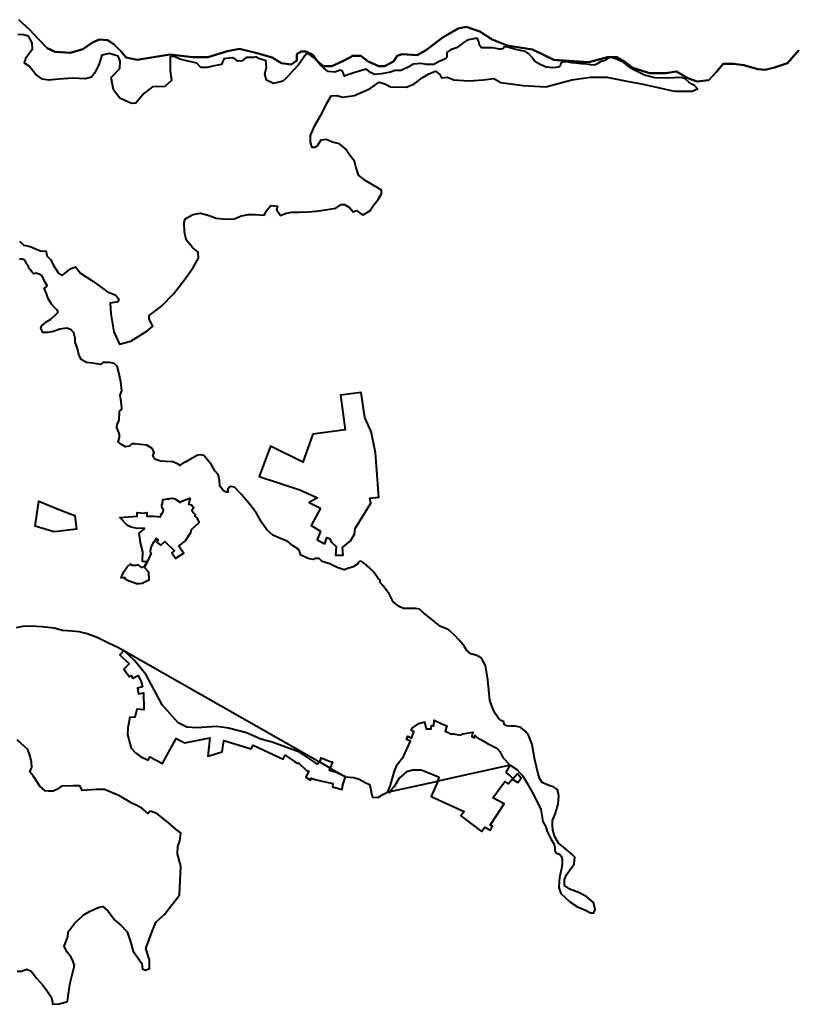
# Model space of a CAD drawing. Units: millimetres. Extents: x 229045 to 314040, y 8105558 to 8185122.
# Drawn here: x 247018 to 249915, y 8165631 to 8169314 of the extents above; entities that cross this region are included whole.
import ezdxf

# ---------------------------------------------------------------- set-up
doc = ezdxf.new("R2010")
doc.units = ezdxf.units.MM
doc.layers.add('C_CAMPESINAS', color=1, linetype='Continuous', lineweight=40)

msp = doc.modelspace()

# ---------------------------------------------------------------- linework, layer by layer
at = {"layer": 'C_CAMPESINAS', "flags": 128}
for points in [[(247014.723, 8169313.872), (247054.839, 8169277.12), (247089.726, 8169240.368), (247121.126, 8169207.115), (247150.786, 8169193.108), (247208.358, 8169189.609), (247253.717, 8169203.616), (247290.361, 8169228.111), (247314.777, 8169240.368), (247346.176, 8169236.869), (247370.608, 8169222.862), (247396.772, 8169196.608), (247415.968, 8169172.114), (247457.832, 8169163.366), (247579.365, 8169183.291), (247665.434, 8169173.864), (247721.538, 8169173.824), (247794.809, 8169196.569), (247840.169, 8169205.327), (247901.229, 8169189.571), (247962.288, 8169172.075), (247997.176, 8169151.07), (248033.82, 8169145.821), (248054.747, 8169161.577), (248054.747, 8169184.322), (248070.447, 8169194.82), (248087.895, 8169194.82), (248114.067, 8169182.573), (248133.255, 8169158.078), (248154.183, 8169140.572), (248185.591, 8169140.572), (248229.202, 8169159.828), (248264.09, 8169179.074), (248293.75, 8169179.074), (248321.661, 8169158.079), (248361.793, 8169140.573), (248382.721, 8169140.573), (248415.869, 8169158.079), (248429.82, 8169179.075), (248449.016, 8169184.323), (248504.84, 8169180.824), (248536.239, 8169198.32), (248602.535, 8169249.069), (248658.358, 8169280.583), (248688.018, 8169287.581), (248738.606, 8169270.085), (248785.713, 8169240.322), (248841.537, 8169217.577), (248936.198, 8169201.811), (249016.454, 8169163.309), (249093.213, 8169156.311), (249147.288, 8169154.562), (249216.734, 8169173.688), (249251.143, 8169173.078), (249280.127, 8169157.331), (249311.518, 8169133.707), (249374.087, 8169114.311), (249433.398, 8169114.311), (249475.262, 8169119.56), (249517.134, 8169095.056), (249552.021, 8169082.808), (249595.641, 8169088.057), (249623.553, 8169117.811), (249649.725, 8169149.304), (249689.84, 8169149.304), (249726.476, 8169144.055), (249778.811, 8169128.309), (249806.731, 8169126.559), (249841.619, 8169135.307), (249890.467, 8169151.054), (249932.338, 8169200.054)], [(249932.338, 8169200.054), (249890.467, 8169151.054), (249841.619, 8169135.307), (249806.731, 8169126.559), (249778.811, 8169128.309), (249726.476, 8169144.055), (249689.84, 8169149.304), (249649.725, 8169149.304), (249623.553, 8169117.811), (249595.641, 8169088.057), (249552.021, 8169082.808), (249517.134, 8169095.056), (249475.262, 8169119.56), (249433.398, 8169114.311), (249374.087, 8169114.311), (249311.518, 8169133.707), (249280.127, 8169157.331), (249251.143, 8169173.078), (249216.734, 8169173.688), (249147.288, 8169154.562), (249016.454, 8169163.309), (248936.198, 8169201.811), (248841.537, 8169217.577), (248785.713, 8169240.322), (248738.606, 8169270.085), (248688.018, 8169287.581), (248658.358, 8169280.583), (248602.535, 8169249.069), (248536.239, 8169198.32), (248504.84, 8169180.824), (248449.016, 8169184.323), (248429.82, 8169179.075), (248415.869, 8169158.079), (248382.721, 8169140.573), (248361.793, 8169140.573), (248321.661, 8169158.079), (248293.75, 8169179.074), (248264.09, 8169179.074), (248229.202, 8169159.828), (248185.591, 8169140.572), (248154.183, 8169140.572), (248133.255, 8169158.078), (248114.067, 8169182.573), (248087.895, 8169194.82), (248070.447, 8169194.82), (248054.747, 8169184.322), (248054.747, 8169161.577), (248033.82, 8169145.821), (247997.176, 8169151.07), (247962.288, 8169172.075), (247901.229, 8169189.571), (247840.169, 8169205.327), (247794.809, 8169196.569), (247721.538, 8169173.824), (247665.434, 8169173.864), (247579.365, 8169183.291), (247457.832, 8169163.366), (247415.968, 8169172.114), (247396.772, 8169196.608), (247370.608, 8169222.862), (247346.176, 8169236.869), (247314.777, 8169240.368), (247290.361, 8169228.111), (247253.717, 8169203.616), (247208.358, 8169189.609), (247150.786, 8169193.108), (247121.126, 8169207.115), (247089.726, 8169240.368), (247054.839, 8169277.12), (247014.723, 8169313.872)], [(247017.141, 8168484.873), (247033.344, 8168470.246), (247057.652, 8168465.368), (247098.172, 8168447.482), (247115.999, 8168449.101), (247120.864, 8168429.596), (247133.835, 8168414.949), (247143.548, 8168397.073), (247163, 8168366.17), (247177.595, 8168358.041), (247208.384, 8168382.436), (247226.212, 8168388.945), (247245.663, 8168366.17), (247291.04, 8168335.287), (247346.137, 8168296.255), (247376.927, 8168283.248), (247388.281, 8168268.621), (247385.041, 8168258.854), (247355.859, 8168253.985), (247359.108, 8168213.324), (247370.446, 8168146.668), (247391.522, 8168099.509), (247433.658, 8168110.886), (247496.87, 8168151.537), (247516.313, 8168167.804), (247501.726, 8168193.818), (247501.726, 8168206.825), (247548.727, 8168242.598), (247594.103, 8168289.757), (247636.246, 8168345.035), (247667.036, 8168387.316), (247686.479, 8168421.469), (247684.863, 8168444.224), (247663.795, 8168462.11), (247641.103, 8168489.754), (247634.622, 8168520.657), (247633.005, 8168554.789), (247636.246, 8168569.436), (247665.411, 8168585.693), (247694.584, 8168590.572), (247726.998, 8168580.814), (247752.931, 8168571.066), (247790.21, 8168567.807), (247820.999, 8168569.437), (247843.692, 8168579.195), (247871.24, 8168585.693), (247898.789, 8168585.693), (247931.987, 8168582.444), (247943.341, 8168601.95), (247957.919, 8168618.216), (247982.236, 8168616.587), (247978.987, 8168603.58), (247993.574, 8168580.815), (248014.65, 8168590.572), (248035.718, 8168593.822), (248061.651, 8168593.822), (248095.689, 8168595.452), (248126.478, 8168597.071), (248162.125, 8168601.95), (248201.028, 8168608.449), (248220.471, 8168623.096), (248233.442, 8168623.096), (248251.261, 8168611.708), (248265.856, 8168595.452), (248277.202, 8168600.321), (248291.78, 8168590.573), (248303.135, 8168584.065), (248327.443, 8168598.701), (248342.021, 8168621.466), (248358.232, 8168640.982), (248371.203, 8168662.118), (248371.203, 8168676.754), (248354.992, 8168685.542), (248312.856, 8168711.567), (248285.307, 8168732.702), (248275.577, 8168765.225), (248270.712, 8168784.731), (248254.517, 8168804.236), (248236.682, 8168830.26), (248213.998, 8168849.766), (248188.065, 8168856.275), (248163.757, 8168866.032), (248144.305, 8168862.783), (248136.191, 8168849.766), (248129.718, 8168840.018), (248121.613, 8168835.139), (248111.883, 8168835.139), (248105.402, 8168856.274), (248105.402, 8168880.669), (248121.613, 8168918.071), (248149.161, 8168965.221), (248165.372, 8168999.363), (248183.191, 8169028.637), (248204.267, 8169030.256), (248226.951, 8169023.758), (248270.711, 8169030.257), (248329.058, 8169056.281), (248363.088, 8169080.666), (248384.164, 8169074.167), (248405.232, 8169062.78), (248463.579, 8169061.16), (248492.752, 8169072.538), (248523.541, 8169096.923), (248547.85, 8169111.57), (248573.791, 8169121.317), (248589.985, 8169108.31), (248595.304, 8169096.923), (248617.996, 8169098.553), (248642.304, 8169088.795), (248697.402, 8169085.546), (248752.517, 8169088.795), (248791.403, 8169093.674), (248817.336, 8169079.037), (248901.616, 8169067.66), (248985.895, 8169062.781), (249083.129, 8169088.796), (249152.821, 8169098.554), (249214.409, 8169098.554), (249288.958, 8169083.917), (249344.064, 8169074.17), (249378.094, 8169066.042), (249467.231, 8169046.516), (249533.683, 8169046.516), (249553.135, 8169054.654), (249543.405, 8169066.042), (249532.454, 8169073.15), (249520.984, 8169079.809), (249507.107, 8169092.526), (249492.001, 8169097.975), (249465.441, 8169096.765), (249429.226, 8169094.945), (249393.613, 8169096.155), (249355.575, 8169105.853), (249320.564, 8169124.019), (249294.606, 8169139.155), (249275.897, 8169154.912), (249255.365, 8169163.39), (249244.505, 8169168.839), (249231.23, 8169171.868), (249225.788, 8169171.868), (249214.318, 8169165.809), (249207.078, 8169160.97), (249191.988, 8169157.331), (249178.094, 8169148.243), (249167.837, 8169144.004), (249154.561, 8169144.604), (249137.657, 8169147.033), (249118.338, 8169148.243), (249098.416, 8169151.272), (249083.772, 8169152.482), (249065.656, 8169156.121), (249047.548, 8169154.911), (249042.123, 8169150.662), (249039.096, 8169140.974), (249031.857, 8169136.135), (249014.351, 8169134.316), (248987.19, 8169136.735), (248961.834, 8169147.033), (248944.93, 8169157.94), (248933.46, 8169173.077), (248922.593, 8169185.794), (248909.309, 8169194.272), (248891.811, 8169199.111), (248868.872, 8169203.97), (248847.746, 8169210.019), (248830.842, 8169212.448), (248826.01, 8169206.389), (248821.78, 8169203.36), (248811.844, 8169203.73), (248788.913, 8169209.179), (248764.761, 8169209.179), (248750.875, 8169209.179), (248744.848, 8169209.179), (248739.406, 8169216.447), (248735.184, 8169231.584), (248730.352, 8169243.091), (248720.696, 8169243.091), (248710.438, 8169240.662), (248701.376, 8169240.062), (248687.499, 8169234.613), (248673.003, 8169224.925), (248663.949, 8169217.047), (248651.877, 8169208.579), (248629.548, 8169201.3), (248615.06, 8169191.002), (248615.654, 8169184.344), (248615.654, 8169174.046), (248607.21, 8169166.788), (248584.865, 8169156.49), (248566.757, 8169146.182), (248539.596, 8169146.182), (248519.682, 8169150.421), (248491.3, 8169148.001), (248473.193, 8169137.704), (248444.819, 8169123.777), (248422.482, 8169123.777), (248404.976, 8169117.118), (248371.762, 8169111.669), (248345.203, 8169109.25), (248330.113, 8169115.908), (248315.024, 8169128.625), (248287.252, 8169120.757), (248252.232, 8169109.849), (248232.921, 8169103.181), (248225.071, 8169120.757), (248216.619, 8169124.996), (248197.3, 8169117.118), (248171.342, 8169120.147), (248155.65, 8169132.864), (248141.163, 8169146.181), (248134.525, 8169154.669), (248128.481, 8169160.728), (248117.613, 8169171.625), (248106.143, 8169181.313), (248097.691, 8169186.762), (248090.451, 8169185.552), (248083.203, 8169177.684), (248075.362, 8169166.176), (248060.874, 8169145.581), (248040.342, 8169123.776), (248027.067, 8169108.639), (248014.393, 8169095.312), (248002.313, 8169083.804), (247967.31, 8169074.726), (247941.344, 8169087.433), (247935.308, 8169110.458), (247941.344, 8169135.893), (247938.326, 8169160.727), (247927.467, 8169163.147), (247911.767, 8169169.205), (247903.315, 8169174.654), (247892.447, 8169172.235), (247874.339, 8169172.235), (247864.675, 8169172.834), (247850.18, 8169159.517), (247833.878, 8169158.308), (247822.408, 8169167.386), (247812.15, 8169171.625), (247781.971, 8169167.385), (247772.909, 8169146.79), (247745.748, 8169140.731), (247718.578, 8169134.682), (247695.045, 8169134.682), (247680.549, 8169151.029), (247648.555, 8169158.907), (247616.562, 8169166.785), (247595.436, 8169175.863), (247580.94, 8169175.253), (247580.644, 8169121.065), (247585.476, 8169085.933), (247561.324, 8169064.138), (247514.233, 8169062.918), (247482.841, 8169037.483), (247452.662, 8169001.141), (247435.758, 8168999.921), (247392.295, 8169020.527), (247369.356, 8169052.01), (247359.7, 8169098.04), (247392.295, 8169130.753), (247393.507, 8169158.616), (247386.259, 8169177.992), (247353.655, 8169187.68), (247324.688, 8169181.621), (247313.82, 8169145.279), (247298.129, 8169113.796), (247286.049, 8169099.249), (247264.322, 8169093.2), (247215.301, 8169095.62), (247164.59, 8169090.771), (247127.171, 8169087.142), (247103.019, 8169091.99), (247077.663, 8169108.947), (247053.52, 8169140.44), (247035.412, 8169151.337), (247042.652, 8169171.933), (247065.591, 8169204.646), (247064.379, 8169227.65), (247051.103, 8169251.885), (247031.792, 8169256.734), (247011.26, 8169257.944)], [(247006.137, 8167040.16), (247029.884, 8167045.259), (247060.418, 8167046.969), (247101.127, 8167043.559), (247146.924, 8167038.451), (247177.466, 8167029.943), (247214.77, 8167028.243), (247238.526, 8167024.834), (247270.75, 8167018.025), (247309.76, 8167002.719), (247350.478, 8166982.293), (247385.357, 8166966.387), (247406.862, 8166953.9), (247392.102, 8166938.233), (247427.79, 8166904.611), (247406.928, 8166884.745), (247428.013, 8166855.691), (247435.483, 8166860.75), (247441.28, 8166850.123), (247460.913, 8166860.66), (247472.259, 8166837.096), (247477.207, 8166818.12), (247458.283, 8166812.941), (247462.282, 8166791.825), (247481.222, 8166795.175), (247482.501, 8166732.469), (247455.801, 8166735.188), (247448.223, 8166703.445), (247429.992, 8166704.445), (247422.348, 8166665.233), (247420.831, 8166640.348), (247434.849, 8166588.95), (247450.631, 8166571.164), (247469.531, 8166557.817), (247498.069, 8166543.33), (247504.682, 8166556.197), (247551.642, 8166531.253), (247602.756, 8166624.313), (247636.028, 8166608.236), (247729.238, 8166627.942), (247721.536, 8166558.867), (247775.884, 8166575.024), (247781.977, 8166616.875), (247884.133, 8166585.872), (247891.546, 8166599.499), (248003.812, 8166547.73), (248011.53, 8166562.837), (248046.055, 8166538.252), (248058.72, 8166530.944), (248060.542, 8166533.543), (248088.883, 8166506.919), (248099.701, 8166502.76), (248093.179, 8166491.773), (248087.968, 8166480.315), (248105.539, 8166469.388), (248108.17, 8166476.066), (248126.764, 8166470.517), (248189.794, 8166455.971), (248187.518, 8166444.523), (248224.253, 8166433.756), (248226.323, 8166452.152), (248236.621, 8166481.945), (248267.296, 8166478.666), (248287.687, 8166472.747), (248310.215, 8166459.84), (248326.846, 8166452.302), (248330.606, 8166438.835), (248335.43, 8166411.931), (248339.19, 8166404.392), (248359.574, 8166405.472), (248376.205, 8166415.7), (248383.181, 8166418.929), (248395.137, 8166424.858), (248400.06, 8166422.069), (248404.026, 8166426.798), (248581.68, 8166465.54), (248556.811, 8166408.232), (248680.695, 8166352.245), (248668.285, 8166336.088), (248745.605, 8166276.691), (248757.941, 8166292.748), (248779.124, 8166281.64), (248786.018, 8166296.887), (248777.821, 8166300.996), (248829.868, 8166381.029), (248788.202, 8166402.954), (248833.232, 8166464.251), (248844.669, 8166454.993), (248859.816, 8166472.529), (248881.016, 8166460.112), (248893.203, 8166476.738), (248879.87, 8166493.114), (248864.063, 8166474.208), (248851.406, 8166486.866), (248837.083, 8166498.233), (248852.131, 8166524.517), (248877.709, 8166508.441), (248887.909, 8166498.213), (248899.173, 8166486.366), (248917.413, 8166455.693), (248941.556, 8166412.632), (248967.308, 8166359.344), (248974.82, 8166314.674), (248986.092, 8166294.748), (248990.379, 8166277.052), (249004.059, 8166251.478), (249016.939, 8166228.883), (249019.075, 8166218.115), (249019.075, 8166204.118), (249023.371, 8166197.659), (249037.314, 8166192.271), (249044.826, 8166183.663), (249046.978, 8166173.975), (249046.978, 8166157.828), (249044.826, 8166138.453), (249037.314, 8166104.64), (249036.251, 8166089.573), (249035.179, 8166068.038), (249042.691, 8166045.433), (249075.946, 8166014.22), (249104.913, 8165994.834), (249131.745, 8165984.066), (249153.208, 8165973.309), (249165.008, 8165972.229), (249170.376, 8165985.146), (249163.936, 8166010.991), (249139.256, 8166032.516), (249112.425, 8166047.583), (249075.946, 8166061.589), (249055.554, 8166075.576), (249055.554, 8166096.022), (249061.994, 8166113.258), (249079.17, 8166139.092), (249092.049, 8166155.229), (249094.185, 8166181.073), (249082.385, 8166193.99), (249057.706, 8166213.376), (249033.026, 8166232.752), (249019.075, 8166256.437), (249011.571, 8166282.271), (249010.499, 8166299.487), (249010.499, 8166317.793), (249021.226, 8166341.588), (249031.954, 8166379.27), (249035.178, 8166410.493), (249029.81, 8166434.168), (249014.786, 8166443.855), (249005.131, 8166446.015), (248987.955, 8166452.483), (248971.867, 8166460.012), (248963.275, 8166474.009), (248956.852, 8166492.305), (248945.036, 8166545.053), (248934.308, 8166602.121), (248921.436, 8166637.633), (248909.628, 8166650.56), (248891.389, 8166666.706), (248869.925, 8166671.005), (248853.838, 8166671.005), (248838.822, 8166672.085), (248830.23, 8166677.464), (248829.158, 8166687.152), (248819.502, 8166692.53), (248811.331, 8166697.289), (248796.307, 8166718.815), (248787.723, 8166737.111), (248775.924, 8166767.254), (248768.412, 8166844.767), (248759.828, 8166897.515), (248745.884, 8166925.499), (248727.628, 8166935.187), (248705.101, 8166941.646), (248690.077, 8166954.573), (248678.277, 8166973.948), (248662.182, 8166993.334), (248643.942, 8167011.63), (248620.335, 8167032.076), (248592.439, 8167043.923), (248551.664, 8167076.216), (248529.137, 8167093.442), (248513.033, 8167108.519), (248500.161, 8167111.748), (248484.066, 8167111.748), (248471.186, 8167111.748), (248452.946, 8167111.748), (248436.851, 8167119.276), (248414.315, 8167136.502), (248400.371, 8167166.646), (248376.319, 8167197.119), (248366.655, 8167207.886), (248366.655, 8167217.574), (248359.143, 8167222.953), (248341.975, 8167246.638), (248326.96, 8167263.864), (248306.568, 8167281.08), (248294.768, 8167288.629), (248289.4, 8167286.479), (248282.961, 8167277.851), (248265.793, 8167267.093), (248241.113, 8167259.555), (248231.458, 8167256.325), (248205.706, 8167264.934), (248177.811, 8167277.851), (248149.908, 8167286.479), (248138.108, 8167298.316), (248122.012, 8167298.316), (248117.716, 8167294.007), (248100.549, 8167297.236), (248069.429, 8167311.233), (248065.142, 8167325.22), (248058.702, 8167334.918), (248042.614, 8167344.606), (248021.151, 8167361.822), (247993.247, 8167372.589), (247964.28, 8167385.516), (247942.824, 8167405.962), (247922.433, 8167433.956), (247904.193, 8167467.318), (247879.514, 8167498.542), (247846.25, 8167539.452), (247821.571, 8167565.287), (247808.031, 8167567.876), (247799.456, 8167562.497), (247795.16, 8167554.959), (247797.304, 8167546.351), (247790.864, 8167546.351), (247781.216, 8167550.65), (247766.184, 8167568.956), (247765.112, 8167592.641), (247760.824, 8167613.086), (247747.945, 8167626.003), (247735.073, 8167648.618), (247718.977, 8167667.994), (247706.106, 8167684.15), (247696.442, 8167686.3), (247684.642, 8167685.22), (247661.035, 8167672.293), (247639.579, 8167659.376), (247623.475, 8167650.768), (247618.116, 8167646.468), (247608.46, 8167651.847), (247591.284, 8167659.376), (247564.469, 8167661.535), (247544.077, 8167662.605), (247523.686, 8167670.143), (247516.174, 8167680.921), (247520.47, 8167695.987), (247512.958, 8167709.974), (247493.646, 8167721.812), (247470.039, 8167725.041), (247448.575, 8167727.2), (247436.776, 8167727.2), (247428.2, 8167718.582), (247414.249, 8167716.433), (247399.217, 8167725.041), (247386.353, 8167734.739), (247390.641, 8167750.885), (247390.641, 8167761.653), (247385.273, 8167779.959), (247380.977, 8167788.567), (247382.057, 8167799.334), (247389.569, 8167815.471), (247391.713, 8167844.544), (247391.713, 8167849.923), (247400.296, 8167857.462), (247400.296, 8167863.92), (247396.421, 8167893.214), (247394.269, 8167909.36), (247399.637, 8167925.507), (247396.421, 8167958.879), (247388.909, 8167994.402), (247382.469, 8168018.086), (247371.741, 8168027.784), (247354.565, 8168031.004), (247328.822, 8168031.003), (247321.31, 8168024.555), (247289.119, 8168028.854), (247267.664, 8168031.003), (247247.272, 8168042.851), (247238.68, 8168061.147), (247234.392, 8168083.762), (247225.808, 8168107.436), (247225.808, 8168122.513), (247220.44, 8168142.959), (247210.793, 8168153.726), (247194.689, 8168160.185), (247167.874, 8168155.876), (247144.266, 8168147.268), (247122.803, 8168144.038), (247104.563, 8168144.038), (247097.051, 8168160.185), (247100.275, 8168169.873), (247121.731, 8168186.029), (247134.602, 8168193.557), (247154.994, 8168214.013), (247160.353, 8168218.312), (247160.353, 8168223.711), (247156.066, 8168230.159), (247147.482, 8168237.698), (247136.754, 8168249.535), (247126.018, 8168268.921), (247115.29, 8168295.825), (247109.922, 8168307.672), (247114.218, 8168311.971), (247121.071, 8168319.09), (247112.479, 8168333.087), (247101.751, 8168355.682), (247091.023, 8168362.14), (247079.223, 8168365.37), (247070.631, 8168363.22), (247063.12, 8168370.758), (247056.696, 8168379.376), (247052.392, 8168384.755), (247051.32, 8168393.363), (247044.88, 8168398.742), (247039.52, 8168409.51), (247035.232, 8168415.978), (247026.64, 8168418.128), (247021.281, 8168418.128), (247016.985, 8168420.287)], [(247007.838, 8165754.752), (247024.8, 8165754.752), (247045.159, 8165761.55), (247060.421, 8165754.752), (247082.47, 8165727.528), (247104.528, 8165701.993), (247121.489, 8165678.169), (247136.76, 8165656.044), (247141.84, 8165630.519), (247165.588, 8165632.219), (247196.121, 8165640.727), (247199.519, 8165661.143), (247206.296, 8165710.502), (247222.796, 8165776.227), (247214.789, 8165796.883), (247208.3, 8165810.27), (247195.329, 8165825.207), (247184.247, 8165846.652), (247191.033, 8165863.668), (247197.819, 8165882.384), (247199.518, 8165901.1), (247221.567, 8165931.743), (247255.49, 8165964.076), (247279.237, 8165977.693), (247311.462, 8165993), (247328.423, 8165996.41), (247348.782, 8165979.393), (247374.228, 8165945.351), (247397.976, 8165924.935), (247420.025, 8165901.101), (247433.589, 8165860.26), (247442.074, 8165829.636), (247474.307, 8165783.686), (247477.704, 8165763.261), (247487.871, 8165758.152), (247503.142, 8165764.971), (247503.142, 8165797.294), (247489.569, 8165839.844), (247515.016, 8165906.21), (247528.58, 8165938.553), (247560.812, 8165967.486), (247577.782, 8165991.301), (247606.609, 8166027.043), (247615.094, 8166040.66), (247620.181, 8166146.167), (247616.792, 8166161.494), (247608.307, 8166193.817), (247610.014, 8166221.051), (247616.792, 8166241.476), (247620.181, 8166272.11), (247603.219, 8166284.017), (247572.693, 8166310.071), (247530.277, 8166344.104), (247506.53, 8166352.622), (247498.053, 8166344.104), (247474.305, 8166364.529), (247450.558, 8166376.446), (247436.993, 8166383.245), (247391.197, 8166410.479), (247335.216, 8166434.304), (247304.683, 8166434.303), (247252.091, 8166430.904), (247243.615, 8166446.211), (247240.226, 8166447.91), (247218.177, 8166447.91), (247174.062, 8166446.21), (247157.109, 8166434.303), (247143.537, 8166427.495), (247126.575, 8166427.494), (247113.011, 8166429.194), (247092.644, 8166446.21), (247068.896, 8166485.352), (247055.324, 8166500.678), (247063.817, 8166517.695), (247062.118, 8166536.41), (247057.03, 8166558.536), (247048.546, 8166584.06), (247023.099, 8166606.195), (247007.836, 8166619.802)]]:
    msp.add_lwpolyline(points, dxfattribs=at)
for points in [[(248114.648, 8167763.034), (248077.097, 8167658.567), (247956.388, 8167718.214), (247914.162, 8167605.238), (248066.081, 8167555.619), (248131.709, 8167525.246), (248100.375, 8167508.26), (248142.898, 8167486.895), (248108.365, 8167421.419), (248143.492, 8167400.734), (248131.157, 8167368.681), (248159.299, 8167352.684), (248167.067, 8167376.469), (248176.558, 8167372.94), (248183.69, 8167358.993), (248201.691, 8167343.346), (248199.679, 8167310.274), (248227.59, 8167310.504), (248225.067, 8167339.487), (248254.694, 8167364.702), (248269.833, 8167389.186), (248272.571, 8167410.942), (248330.843, 8167505.161), (248327.025, 8167523.827), (248361.748, 8167527.446), (248348.315, 8167693.1), (248332.623, 8167772.823), (248308.447, 8167825.511), (248295.278, 8167918.76), (248218.453, 8167909.122), (248235.86, 8167779.391)], [(247158.912, 8167398.642), (247145.851, 8167397.402), (247075.169, 8167419.297), (247089.615, 8167513.126), (247167.925, 8167479.724), (247224.029, 8167458.629), (247230.065, 8167408.45)], [(247656.038, 8167525.515), (247649.722, 8167501.27), (247655.906, 8167500.68), (247660.639, 8167498.781), (247669.817, 8167489.183), (247661.192, 8167477.686), (247669.429, 8167467.648), (247674.756, 8167463.319), (247672.909, 8167456.17), (247679.044, 8167451.671), (247689.359, 8167432.855), (247659.147, 8167406.101), (247656.302, 8167393.844), (247638.475, 8167365.84), (247613.103, 8167345.284), (247631.285, 8167317.961), (247601.188, 8167297.865), (247587.269, 8167318.09), (247596.571, 8167326.699), (247569.5, 8167353.103), (247561.386, 8167361.941), (247546.445, 8167348.074), (247531.734, 8167359.931), (247536.434, 8167368.299), (247526.704, 8167372.808), (247520.586, 8167359.331), (247517.882, 8167360.291), (247507.979, 8167339.186), (247505.571, 8167325.708), (247506.766, 8167319.42), (247510.188, 8167318.21), (247487.455, 8167269.791), (247482.565, 8167267.151), (247499.51, 8167248.805), (247501.349, 8167217.612), (247476.2, 8167204.645), (247467.138, 8167203.295), (247454.538, 8167203.805), (247420.624, 8167215.572), (247412.51, 8167220.761), (247412.65, 8167226.39), (247397.643, 8167226.5), (247406.062, 8167247.415), (247417.531, 8167263.782), (247421.011, 8167268.051), (247432.926, 8167277.749), (247436.562, 8167273.74), (247454.126, 8167273.86), (247459.461, 8167275.119), (247473.05, 8167264.692), (247485.781, 8167271.1), (247493.12, 8167285.167), (247476.802, 8167287.147), (247478.681, 8167322.919), (247470.213, 8167356.742), (247464.185, 8167392.984), (247484.396, 8167409.39), (247483.505, 8167411.979), (247457.242, 8167410.92), (247434.88, 8167415.459), (247421.209, 8167421.327), (247393.049, 8167451.551), (247457.275, 8167456.19), (247457.349, 8167470.587), (247469.669, 8167469.547), (247479.209, 8167468.147), (247492.922, 8167470.467), (247493.086, 8167456.09), (247520.091, 8167456.72), (247544.35, 8167453.631), (247546.115, 8167460.149), (247549.199, 8167466.328), (247550.427, 8167465.948), (247555.168, 8167473.476), (247556.331, 8167480.765), (247551.309, 8167486.643), (247549.734, 8167496.391), (247550.114, 8167502.01), (247551.647, 8167502.11), (247552.95, 8167519.126), (247570.885, 8167521.626), (247578.215, 8167521.186), (247578.784, 8167522.336), (247590.814, 8167523.565), (247597.889, 8167521.546), (247619.213, 8167508.159), (247627.153, 8167514.237), (247644.436, 8167519.776)], [(248138.827, 8166537.573), (248132.198, 8166529.425), (248064.945, 8166573.825), (247961.89, 8166611.196), (247920.373, 8166622.684), (247866.001, 8166645.768), (247798.922, 8166663.114), (247754.964, 8166669.573), (247680.274, 8166664.254), (247643.416, 8166667.623), (247610.202, 8166683.909), (247550.693, 8166751.095), (247490.589, 8166862.88), (247447.901, 8166916.438), (247406.862, 8166953.9)], [(248852.131, 8166524.517), (248581.68, 8166465.54), (248587.271, 8166478.427), (248554.857, 8166493.054), (248520.101, 8166506.96), (248488.833, 8166506.96), (248464.327, 8166500.592), (248437.495, 8166476.087), (248420.13, 8166445.984), (248404.026, 8166426.798), (248395.137, 8166424.858), (248404.694, 8166450.632), (248419.355, 8166502.521), (248430.355, 8166527.406), (248453.904, 8166557.119), (248479.565, 8166614.327), (248465.225, 8166621.625), (248469.769, 8166633.583), (248483.811, 8166626.384), (248492.725, 8166649.969), (248482.492, 8166656.138), (248486.285, 8166663.156), (248497.953, 8166672.254), (248510.486, 8166680.372), (248531.512, 8166687.271), (248537.985, 8166661.177), (248557.058, 8166660.787), (248558.303, 8166673.394), (248567.175, 8166672.734), (248568.734, 8166694.01), (248598.88, 8166678.313), (248616.229, 8166672.384), (248609.426, 8166652.129), (248621.177, 8166647.75), (248627.79, 8166642.001), (248639.82, 8166642.711), (248668.169, 8166637.862), (248675.672, 8166642.201), (248713.017, 8166648.71), (248708.928, 8166632.413), (248719.598, 8166627.455), (248721.139, 8166635.613), (248728.882, 8166628.114), (248751.36, 8166616.637), (248768.165, 8166606.069), (248802.451, 8166588.353), (248813.879, 8166575.886), (248825.102, 8166553.841)], [(248179.833, 8166514.248), (248138.827, 8166537.573), (248143.684, 8166543.542), (248145.679, 8166552.18), (248178.637, 8166538.863), (248187.667, 8166537.123)], [(248236.621, 8166481.945), (248202.253, 8166498.312), (248176.593, 8166504.8), (248179.833, 8166514.248)]]:
    msp.add_lwpolyline(points, close=True, dxfattribs=at)

doc.saveas('drawing.dxf')
